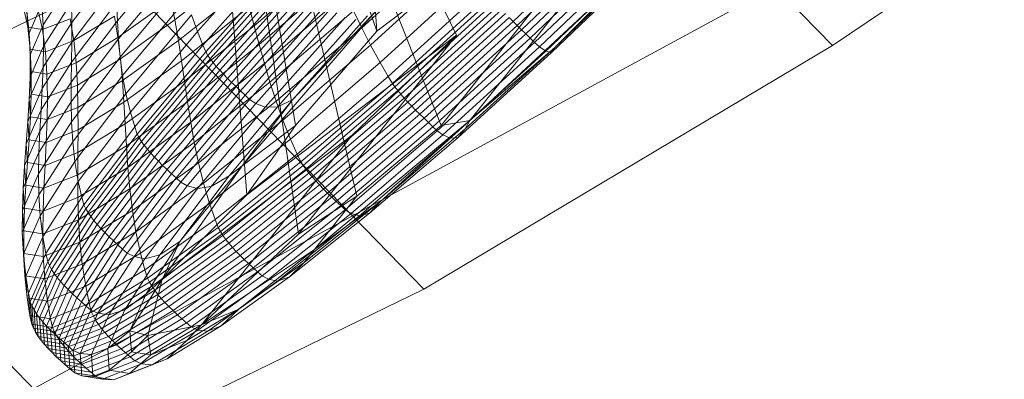
# Model space of a CAD drawing. Units: millimetres. Extents: x -239839 to -231652, y -31622 to -24602.
# Drawn here: x -237601 to -237598, y -26791 to -26790 of the extents above; entities that cross this region are included whole.
import ezdxf

# ---------------------------------------------------------------- set-up
doc = ezdxf.new("R2010")
doc.units = ezdxf.units.MM
for name, pattern in [('K5LT32824', [0]), ('K5LT32825', [0]), ('K5LT32826', [0])]:
    doc.linetypes.add(name, pattern=pattern)
doc.layers.get('0').update_dxf_attribs({"true_color": 0x5890e1})

# ---------------------------------------------------------------- blocks, each defined once
blk = doc.blocks.new('U2')
at = {"color": 61, "linetype": 'K5LT32824', "lineweight": 18, "true_color": 0xd6e499}
blk.add_line((-237624.2969, -26804.2969), (-237589.2812, -26785.3184), dxfattribs=at)
blk = doc.blocks.new('U9')
at = {"color": 231, "linetype": 'K5LT32825', "lineweight": 18, "true_color": 0xe499b8}
for p, q in [((-237596.9408, -26789.5473), (-237598.3401, -26790.4904)), ((-237599.2269, -26789.5782), (-237598.3401, -26790.4904)), ((-237600.417, -26790.2886), (-237601.3811, -26790.7563)), ((-237600.417, -26790.2886), (-237599.5302, -26791.2008)), ((-237598.3401, -26790.4904), (-237599.5302, -26791.2008)), ((-237601.3811, -26790.7563), (-237600.4944, -26791.6685)), ((-237599.5302, -26791.2008), (-237600.4944, -26791.6685))]:
    blk.add_line(p, q, dxfattribs=at)
blk = doc.blocks.new('U8')
blk.add_blockref('U9', (0, 0))
blk = doc.blocks.new('U15')
at = {"color": 153, "linetype": 'K5LT32826', "lineweight": 18, "true_color": 0x5890e1}
for p, q in [((-237599.6673, -26790.4488), (-237599.8385, -26789.9492)), ((-237599.4349, -26790.4604), (-237599.6797, -26789.957)), ((-237599.0557, -26789.9838), (-237599.6673, -26790.4488)), ((-237599.9044, -26790.7232), (-237600.0004, -26790.1365)), ((-237599.4803, -26790.7238), (-237599.7108, -26790.1369)), ((-237599.4803, -26790.7238), (-237599.0194, -26790.1444)), ((-237598.9812, -26790.1441), (-237599.2701, -26790.4203)), ((-237599.3962, -26790.7092), (-237598.9569, -26790.1571)), ((-237599.2581, -26790.4323), (-237598.9693, -26790.1562)), ((-237598.9572, -26790.1686), (-237599.2459, -26790.4446)), ((-237600.1901, -26790.45), (-237599.9596, -26790.1918)), ((-237599.4469, -26790.1986), (-237599.7113, -26790.4388)), ((-237599.2334, -26790.4569), (-237598.9449, -26790.1811)), ((-237598.9324, -26790.1938), (-237599.2207, -26790.4694)), ((-237600.4234, -26790.4184), (-237600.2504, -26790.2106)), ((-237599.9408, -26790.2272), (-237600.1748, -26790.4893)), ((-237599.2079, -26790.482), (-237598.9198, -26790.2066)), ((-237598.9063, -26790.2203), (-237599.1931, -26790.4945)), ((-237600.5557, -26790.4231), (-237600.4326, -26790.2596)), ((-237600.2421, -26790.2577), (-237600.4199, -26790.4714)), ((-237600.166, -26790.509), (-237599.9304, -26790.2452)), ((-237599.9238, -26790.2546), (-237600.1599, -26790.5191)), ((-237600.0245, -26790.433), (-237599.8001, -26790.2408)), ((-237599.6857, -26790.489), (-237599.4154, -26790.2434)), ((-237599.3962, -26790.7092), (-237598.8886, -26790.2359)), ((-237599.1747, -26790.507), (-237598.8909, -26790.2357)), ((-237598.8808, -26790.2455), (-237599.158, -26790.5105)), ((-237598.8886, -26790.2359), (-237599.1484, -26790.496)), ((-237599.1484, -26790.496), (-237598.883, -26790.2423)), ((-237600.2558, -26790.416), (-237600.0703, -26790.2682)), ((-237600.1527, -26790.5295), (-237599.9161, -26790.2645)), ((-237599.9074, -26790.2749), (-237600.1443, -26790.5403)), ((-237600.1351, -26790.5514), (-237599.8979, -26790.2857)), ((-237600.0465, -26790.9254), (-237600.0974, -26790.2746)), ((-237599.7258, -26790.9292), (-237599.8784, -26790.2772)), ((-237600.5603, -26790.3073), (-237600.6392, -26790.4306)), ((-237600.4291, -26790.3126), (-237600.5559, -26790.481)), ((-237600.415, -26790.5245), (-237600.2325, -26790.3051)), ((-237599.8876, -26790.2969), (-237600.1249, -26790.5627)), ((-237600.1141, -26790.5743), (-237599.8766, -26790.3084)), ((-237599.779, -26790.29), (-237600.01, -26790.4878)), ((-237599.382, -26790.289), (-237599.658, -26790.5397)), ((-237600.0542, -26790.3232), (-237600.2454, -26790.4755)), ((-237599.8651, -26790.3202), (-237600.1025, -26790.5861)), ((-237600.0904, -26790.5981), (-237599.853, -26790.3323)), ((-237599.8405, -26790.3446), (-237600.0777, -26790.6103)), ((-237599.9949, -26790.5428), (-237599.7575, -26790.3394)), ((-237599.6346, -26790.5804), (-237599.3544, -26790.3258)), ((-237599.3401, -26790.3444), (-237599.6221, -26790.6007)), ((-237600.7028, -26790.3513), (-237600.6842, -26790.4369)), ((-237600.6433, -26790.3693), (-237600.6804, -26790.4541)), ((-237600.6413, -26790.4439), (-237600.6613, -26790.358)), ((-237600.6433, -26790.3693), (-237600.6392, -26790.4306)), ((-237600.6382, -26790.4922), (-237600.5569, -26790.3652)), ((-237600.5557, -26790.4231), (-237600.5569, -26790.3652)), ((-237600.5569, -26790.539), (-237600.4262, -26790.3655)), ((-237600.4234, -26790.4184), (-237600.4262, -26790.3655)), ((-237600.4218, -26790.467), (-237600.2681, -26790.3567)), ((-237600.221, -26790.3529), (-237600.4081, -26790.5777)), ((-237600.2558, -26790.416), (-237600.2681, -26790.3567)), ((-237600.0647, -26790.6226), (-237599.8276, -26790.357)), ((-237599.8145, -26790.3696), (-237600.0515, -26790.635)), ((-237599.8958, -26791.0398), (-237599.9945, -26790.3527)), ((-237599.6147, -26790.611), (-237599.332, -26790.3541)), ((-237599.3231, -26790.3642), (-237599.6064, -26790.6216)), ((-237599.5973, -26790.6325), (-237599.3136, -26790.3748)), ((-237600.6873, -26790.3909), (-237600.6842, -26790.4369)), ((-237600.6873, -26790.3909), (-237600.6804, -26790.4541)), ((-237600.3984, -26790.631), (-237600.2071, -26790.4011)), ((-237600.2361, -26790.5351), (-237600.0391, -26790.3781)), ((-237600.1901, -26790.45), (-237600.2071, -26790.4011)), ((-237599.6714, -26790.3918), (-237600.0598, -26790.8414)), ((-237600.0245, -26790.433), (-237600.0391, -26790.3781)), ((-237600.038, -26790.6474), (-237599.8012, -26790.3822)), ((-237599.7841, -26790.3952), (-237600.0198, -26790.6593)), ((-237599.735, -26790.389), (-237599.9787, -26790.5977)), ((-237599.6714, -26790.3918), (-237599.9131, -26790.6483)), ((-237599.735, -26790.389), (-237599.7113, -26790.4388)), ((-237599.6714, -26790.3918), (-237599.6673, -26790.4488)), ((-237599.3035, -26790.3857), (-237599.5875, -26790.6437)), ((-237599.577, -26790.6551), (-237599.2928, -26790.3969)), ((-237600.6774, -26790.5179), (-237600.6392, -26790.4306)), ((-237600.6413, -26790.4439), (-237600.5611, -26790.4123)), ((-237600.5557, -26790.4231), (-237600.6395, -26790.554)), ((-237600.6382, -26790.4922), (-237600.6392, -26790.4306)), ((-237600.5506, -26790.4762), (-237600.5611, -26790.4123)), ((-237600.4234, -26790.4184), (-237600.5579, -26790.597)), ((-237600.5557, -26790.4231), (-237600.5559, -26790.481)), ((-237600.5506, -26790.4762), (-237600.4321, -26790.4047)), ((-237600.4218, -26790.467), (-237600.4321, -26790.4047)), ((-237600.4234, -26790.4184), (-237600.4199, -26790.4714)), ((-237600.2558, -26790.416), (-237600.4142, -26790.5297)), ((-237600.2558, -26790.416), (-237600.2454, -26790.4755)), ((-237599.9926, -26790.67), (-237599.7593, -26790.4087)), ((-237599.7289, -26790.4145), (-237599.9568, -26790.6696)), ((-237599.9131, -26790.6483), (-237599.695, -26790.4041)), ((-237599.2817, -26790.4085), (-237599.5659, -26790.6667)), ((-237599.5543, -26790.6785), (-237599.2701, -26790.4203)), ((-237599.2817, -26790.4085), (-237599.2701, -26790.4203)), ((-237599.2581, -26790.4323), (-237599.2701, -26790.4203)), ((-237600.6772, -26790.5014), (-237600.6842, -26790.4369)), ((-237600.6413, -26790.4439), (-237600.6842, -26790.4369)), ((-237600.6772, -26790.5014), (-237600.6804, -26790.4541)), ((-237600.6774, -26790.5179), (-237600.6804, -26790.4541)), ((-237600.6413, -26790.4439), (-237600.6332, -26790.5086)), ((-237600.1901, -26790.45), (-237600.3854, -26790.6846)), ((-237600.0245, -26790.433), (-237600.2275, -26790.5947)), ((-237600.1901, -26790.45), (-237600.1748, -26790.4893)), ((-237600.0465, -26790.9254), (-237599.4349, -26790.4604)), ((-237600.0245, -26790.433), (-237600.01, -26790.4878)), ((-237599.961, -26790.6527), (-237599.7113, -26790.4388)), ((-237599.6673, -26790.4488), (-237599.9044, -26790.7232)), ((-237599.4349, -26790.4604), (-237599.8958, -26791.0398)), ((-237599.7393, -26790.752), (-237599.4349, -26790.4604)), ((-237599.6857, -26790.489), (-237599.7113, -26790.4388)), ((-237599.2581, -26790.4323), (-237599.5423, -26790.6905)), ((-237599.5299, -26790.7026), (-237599.2459, -26790.4446)), ((-237599.2334, -26790.4569), (-237599.5173, -26790.7149)), ((-237599.2581, -26790.4323), (-237599.2459, -26790.4446)), ((-237599.2334, -26790.4569), (-237599.2459, -26790.4446)), ((-237599.2334, -26790.4569), (-237599.2207, -26790.4694)), ((-237600.6423, -26790.616), (-237600.5559, -26790.481)), ((-237600.5506, -26790.4762), (-237600.6332, -26790.5086)), ((-237600.5581, -26790.655), (-237600.4199, -26790.4714)), ((-237600.5569, -26790.539), (-237600.5559, -26790.481)), ((-237600.5506, -26790.4762), (-237600.5438, -26790.5406)), ((-237600.4218, -26790.467), (-237600.5438, -26790.5406)), ((-237600.4218, -26790.467), (-237600.4142, -26790.5297)), ((-237600.415, -26790.5245), (-237600.4199, -26790.4714)), ((-237600.4086, -26790.5927), (-237600.2454, -26790.4755)), ((-237600.373, -26790.7275), (-237600.1748, -26790.4893)), ((-237600.2361, -26790.5351), (-237600.2454, -26790.4755)), ((-237600.2189, -26790.6543), (-237600.01, -26790.4878)), ((-237600.166, -26790.509), (-237600.1748, -26790.4893)), ((-237599.9949, -26790.5428), (-237600.01, -26790.4878)), ((-237599.6857, -26790.489), (-237599.9412, -26790.7078)), ((-237599.6857, -26790.489), (-237599.658, -26790.5397)), ((-237599.5044, -26790.7272), (-237599.2207, -26790.4694)), ((-237599.2079, -26790.482), (-237599.4913, -26790.7395)), ((-237599.2079, -26790.482), (-237599.2207, -26790.4694)), ((-237599.2079, -26790.482), (-237599.1931, -26790.4945)), ((-237600.6382, -26790.4922), (-237600.6776, -26790.5822)), ((-237600.6774, -26790.5179), (-237600.6776, -26790.5822)), ((-237600.6774, -26790.5179), (-237600.6742, -26790.5666)), ((-237600.6772, -26790.5014), (-237600.6742, -26790.5666)), ((-237600.6772, -26790.5014), (-237600.6332, -26790.5086)), ((-237600.6382, -26790.4922), (-237600.6395, -26790.554)), ((-237600.6288, -26790.574), (-237600.6332, -26790.5086)), ((-237600.166, -26790.509), (-237600.3656, -26790.7488)), ((-237600.166, -26790.509), (-237600.1599, -26790.5191)), ((-237599.4755, -26790.751), (-237599.1931, -26790.4945)), ((-237599.1747, -26790.507), (-237599.454, -26790.7608)), ((-237599.4308, -26790.7583), (-237599.158, -26790.5105)), ((-237599.1484, -26790.496), (-237599.4096, -26790.7332)), ((-237599.3962, -26790.7092), (-237599.1484, -26790.496)), ((-237599.1747, -26790.507), (-237599.1931, -26790.4945)), ((-237599.1747, -26790.507), (-237599.158, -26790.5105)), ((-237599.1484, -26790.496), (-237599.158, -26790.5105)), ((-237600.5569, -26790.539), (-237600.6459, -26790.678)), ((-237600.6288, -26790.574), (-237600.5438, -26790.5406)), ((-237600.5569, -26790.539), (-237600.5579, -26790.597)), ((-237600.415, -26790.5245), (-237600.5569, -26790.7129)), ((-237600.5399, -26790.6056), (-237600.5438, -26790.5406)), ((-237600.5399, -26790.6056), (-237600.4142, -26790.5297)), ((-237600.415, -26790.5245), (-237600.4081, -26790.5777)), ((-237600.4086, -26790.5927), (-237600.4142, -26790.5297)), ((-237600.2361, -26790.5351), (-237600.4044, -26790.6558)), ((-237600.36, -26790.7595), (-237600.1599, -26790.5191)), ((-237600.1527, -26790.5295), (-237600.3531, -26790.7704)), ((-237600.3451, -26790.7815), (-237600.1443, -26790.5403)), ((-237600.2361, -26790.5351), (-237600.2275, -26790.5947)), ((-237599.9949, -26790.5428), (-237600.2096, -26790.7138)), ((-237600.1527, -26790.5295), (-237600.1599, -26790.5191)), ((-237600.1527, -26790.5295), (-237600.1443, -26790.5403)), ((-237600.1351, -26790.5514), (-237600.1443, -26790.5403)), ((-237599.9949, -26790.5428), (-237599.9787, -26790.5977)), ((-237599.9187, -26790.763), (-237599.658, -26790.5397)), ((-237599.6346, -26790.5804), (-237599.658, -26790.5397)), ((-237600.68, -26790.6467), (-237600.6395, -26790.554)), ((-237600.6742, -26790.6323), (-237600.6742, -26790.5666)), ((-237600.6288, -26790.574), (-237600.6742, -26790.5666)), ((-237600.6423, -26790.616), (-237600.6395, -26790.554)), ((-237600.6288, -26790.574), (-237600.6274, -26790.6399)), ((-237600.1351, -26790.5514), (-237600.336, -26790.7928)), ((-237600.326, -26790.8043), (-237600.1249, -26790.5627)), ((-237600.1141, -26790.5743), (-237600.3152, -26790.816)), ((-237600.1351, -26790.5514), (-237600.1249, -26790.5627)), ((-237600.1141, -26790.5743), (-237600.1249, -26790.5627)), ((-237600.1141, -26790.5743), (-237600.1025, -26790.5861)), ((-237600.68, -26790.6467), (-237600.6776, -26790.5822)), ((-237600.6742, -26790.6323), (-237600.6776, -26790.5822)), ((-237600.6494, -26790.7401), (-237600.5579, -26790.597)), ((-237600.5581, -26790.655), (-237600.5579, -26790.597)), ((-237600.5535, -26790.7708), (-237600.4081, -26790.5777)), ((-237600.4086, -26790.5927), (-237600.5382, -26790.6709)), ((-237600.4086, -26790.5927), (-237600.4044, -26790.6558)), ((-237600.3984, -26790.631), (-237600.4081, -26790.5777)), ((-237600.4008, -26790.719), (-237600.2275, -26790.5947)), ((-237600.3036, -26790.8278), (-237600.1025, -26790.5861)), ((-237600.0904, -26790.5981), (-237600.2915, -26790.8398)), ((-237600.2189, -26790.6543), (-237600.2275, -26790.5947)), ((-237600.1992, -26790.7733), (-237599.9787, -26790.5977)), ((-237600.0904, -26790.5981), (-237600.1025, -26790.5861)), ((-237600.0904, -26790.5981), (-237600.0777, -26790.6103)), ((-237599.961, -26790.6527), (-237599.9787, -26790.5977)), ((-237599.6346, -26790.5804), (-237599.8992, -26790.8071)), ((-237599.8886, -26790.8289), (-237599.6221, -26790.6007)), ((-237599.6346, -26790.5804), (-237599.6221, -26790.6007)), ((-237599.6147, -26790.611), (-237599.6221, -26790.6007)), ((-237600.6423, -26790.616), (-237600.6841, -26790.7115)), ((-237600.6742, -26790.6323), (-237600.6766, -26790.6984)), ((-237600.6742, -26790.6323), (-237600.6274, -26790.6399)), ((-237600.6423, -26790.616), (-237600.6459, -26790.678)), ((-237600.5399, -26790.6056), (-237600.6274, -26790.6399)), ((-237600.3984, -26790.631), (-237600.5471, -26790.8285)), ((-237600.5399, -26790.6056), (-237600.5382, -26790.6709)), ((-237600.3984, -26790.631), (-237600.3854, -26790.6846)), ((-237600.2788, -26790.8518), (-237600.0777, -26790.6103)), ((-237600.0647, -26790.6226), (-237600.2656, -26790.864)), ((-237600.0647, -26790.6226), (-237600.0777, -26790.6103)), ((-237600.0647, -26790.6226), (-237600.0515, -26790.635)), ((-237599.6147, -26790.611), (-237599.8818, -26790.8398)), ((-237599.874, -26790.8508), (-237599.6064, -26790.6216)), ((-237599.5973, -26790.6325), (-237599.8653, -26790.862)), ((-237599.6147, -26790.611), (-237599.6064, -26790.6216)), ((-237599.5973, -26790.6325), (-237599.6064, -26790.6216)), ((-237599.5973, -26790.6325), (-237599.5875, -26790.6437)), ((-237600.68, -26790.6467), (-237600.6841, -26790.7115)), ((-237600.68, -26790.6467), (-237600.6766, -26790.6984)), ((-237600.5581, -26790.655), (-237600.6522, -26790.802)), ((-237600.6284, -26790.7063), (-237600.6274, -26790.6399)), ((-237600.5581, -26790.655), (-237600.5569, -26790.7129)), ((-237600.5379, -26790.7364), (-237600.4044, -26790.6558)), ((-237600.4008, -26790.719), (-237600.4044, -26790.6558)), ((-237600.2189, -26790.6543), (-237600.3972, -26790.7823)), ((-237600.2522, -26790.8762), (-237600.0515, -26790.635)), ((-237600.038, -26790.6474), (-237600.2386, -26790.8884)), ((-237600.2196, -26790.8993), (-237600.0198, -26790.6593)), ((-237600.2189, -26790.6543), (-237600.2096, -26790.7138)), ((-237599.961, -26790.6527), (-237600.1869, -26790.8327)), ((-237599.9131, -26790.6483), (-237600.0979, -26790.8704)), ((-237600.0598, -26790.8414), (-237599.9131, -26790.6483)), ((-237600.038, -26790.6474), (-237600.0515, -26790.635)), ((-237600.038, -26790.6474), (-237600.0198, -26790.6593)), ((-237599.9926, -26790.67), (-237600.0198, -26790.6593)), ((-237599.961, -26790.6527), (-237599.9412, -26790.7078)), ((-237599.9131, -26790.6483), (-237599.9568, -26790.6696)), ((-237599.8558, -26790.8735), (-237599.5875, -26790.6437)), ((-237599.577, -26790.6551), (-237599.8454, -26790.885)), ((-237599.577, -26790.6551), (-237599.5875, -26790.6437)), ((-237599.577, -26790.6551), (-237599.5659, -26790.6667)), ((-237600.6889, -26790.7765), (-237600.6459, -26790.678)), ((-237600.6494, -26790.7401), (-237600.6459, -26790.678)), ((-237600.6284, -26790.7063), (-237600.5382, -26790.6709)), ((-237600.5379, -26790.7364), (-237600.5382, -26790.6709)), ((-237600.5372, -26790.8862), (-237600.3854, -26790.6846)), ((-237600.373, -26790.7275), (-237600.3854, -26790.6846)), ((-237599.9926, -26790.67), (-237600.1902, -26790.9074)), ((-237600.1498, -26790.9016), (-237599.9568, -26790.6696)), ((-237599.9926, -26790.67), (-237599.9568, -26790.6696)), ((-237599.8345, -26790.8967), (-237599.5659, -26790.6667)), ((-237599.5543, -26790.6785), (-237599.8229, -26790.9086)), ((-237599.5543, -26790.6785), (-237599.5659, -26790.6667)), ((-237599.5543, -26790.6785), (-237599.5423, -26790.6905)), ((-237600.6889, -26790.7765), (-237600.6841, -26790.7115)), ((-237600.6805, -26790.7648), (-237600.6841, -26790.7115)), ((-237600.6805, -26790.7648), (-237600.6766, -26790.6984)), ((-237600.6284, -26790.7063), (-237600.6766, -26790.6984)), ((-237600.6535, -26790.8639), (-237600.5569, -26790.7129)), ((-237600.6284, -26790.7063), (-237600.6309, -26790.7729)), ((-237600.5535, -26790.7708), (-237600.5569, -26790.7129)), ((-237600.4008, -26790.719), (-237600.5383, -26790.8021)), ((-237600.4008, -26790.719), (-237600.3972, -26790.7823)), ((-237600.3929, -26790.8454), (-237600.2096, -26790.7138)), ((-237600.1992, -26790.7733), (-237600.2096, -26790.7138)), ((-237600.1722, -26790.8919), (-237599.9412, -26790.7078)), ((-237599.9187, -26790.763), (-237599.9412, -26790.7078)), ((-237599.8492, -26791.0843), (-237599.3962, -26790.7092)), ((-237599.8108, -26790.9205), (-237599.5423, -26790.6905)), ((-237599.5299, -26790.7026), (-237599.7983, -26790.9325)), ((-237599.7855, -26790.9446), (-237599.5173, -26790.7149)), ((-237599.3962, -26790.7092), (-237599.6563, -26790.9445)), ((-237599.5299, -26790.7026), (-237599.5423, -26790.6905)), ((-237599.5299, -26790.7026), (-237599.5173, -26790.7149)), ((-237599.5044, -26790.7272), (-237599.5173, -26790.7149)), ((-237599.3962, -26790.7092), (-237599.4803, -26790.7238)), ((-237599.3962, -26790.7092), (-237599.4096, -26790.7332)), ((-237600.6494, -26790.7401), (-237600.6937, -26790.8414)), ((-237600.6494, -26790.7401), (-237600.6522, -26790.802)), ((-237600.5379, -26790.7364), (-237600.6309, -26790.7729)), ((-237600.5379, -26790.7364), (-237600.5383, -26790.8021)), ((-237600.373, -26790.7275), (-237600.5271, -26790.9322)), ((-237600.373, -26790.7275), (-237600.3656, -26790.7488)), ((-237600.0598, -26790.8414), (-237599.9044, -26790.7232)), ((-237599.9044, -26790.7232), (-237600.0465, -26790.9254)), ((-237599.5044, -26790.7272), (-237599.7724, -26790.9567)), ((-237599.7592, -26790.9689), (-237599.4913, -26790.7395)), ((-237599.7258, -26790.9292), (-237599.4803, -26790.7238)), ((-237599.6563, -26790.9445), (-237599.4096, -26790.7332)), ((-237599.5044, -26790.7272), (-237599.4913, -26790.7395)), ((-237599.4755, -26790.751), (-237599.4913, -26790.7395)), ((-237599.4308, -26790.7583), (-237599.4096, -26790.7332)), ((-237600.6889, -26790.7765), (-237600.6937, -26790.8414)), ((-237600.6889, -26790.7765), (-237600.6852, -26790.8313)), ((-237600.6805, -26790.7648), (-237600.6852, -26790.8313)), ((-237600.6805, -26790.7648), (-237600.6309, -26790.7729)), ((-237600.5535, -26790.7708), (-237600.6525, -26790.9254)), ((-237600.6341, -26790.8397), (-237600.6309, -26790.7729)), ((-237600.5535, -26790.7708), (-237600.5471, -26790.8285)), ((-237600.5208, -26790.9549), (-237600.3656, -26790.7488)), ((-237600.36, -26790.7595), (-237600.5155, -26790.966)), ((-237600.5089, -26790.9773), (-237600.3531, -26790.7704)), ((-237600.1992, -26790.7733), (-237600.3873, -26790.9084)), ((-237600.36, -26790.7595), (-237600.3656, -26790.7488)), ((-237600.36, -26790.7595), (-237600.3531, -26790.7704)), ((-237600.3451, -26790.7815), (-237600.3531, -26790.7704)), ((-237600.2926, -26791.1726), (-237599.7393, -26790.752)), ((-237600.1992, -26790.7733), (-237600.1869, -26790.8327)), ((-237600.1786, -26791.3041), (-237599.7393, -26790.752)), ((-237599.9187, -26790.763), (-237600.1545, -26790.9508)), ((-237599.9187, -26790.763), (-237599.8992, -26790.8071)), ((-237599.4755, -26790.751), (-237599.7422, -26790.9795)), ((-237599.7178, -26790.9867), (-237599.454, -26790.7608)), ((-237599.4308, -26790.7583), (-237599.6885, -26790.979)), ((-237599.4755, -26790.751), (-237599.454, -26790.7608)), ((-237599.4308, -26790.7583), (-237599.454, -26790.7608)), ((-237600.6978, -26790.9062), (-237600.6522, -26790.802)), ((-237600.6535, -26790.8639), (-237600.6522, -26790.802)), ((-237600.6341, -26790.8397), (-237600.5383, -26790.8021)), ((-237600.5387, -26790.8677), (-237600.3972, -26790.7823)), ((-237600.5387, -26790.8677), (-237600.5383, -26790.8021)), ((-237600.3451, -26790.7815), (-237600.5011, -26790.9887)), ((-237600.4922, -26791.0003), (-237600.336, -26790.7928)), ((-237600.326, -26790.8043), (-237600.4823, -26791.0119)), ((-237600.3929, -26790.8454), (-237600.3972, -26790.7823)), ((-237600.3451, -26790.7815), (-237600.336, -26790.7928)), ((-237600.326, -26790.8043), (-237600.336, -26790.7928)), ((-237600.326, -26790.8043), (-237600.3152, -26790.816)), ((-237600.6899, -26790.8978), (-237600.6852, -26790.8313)), ((-237600.6341, -26790.8397), (-237600.6852, -26790.8313)), ((-237600.6484, -26790.9868), (-237600.5471, -26790.8285)), ((-237600.5372, -26790.8862), (-237600.5471, -26790.8285)), ((-237600.4715, -26791.0237), (-237600.3152, -26790.816)), ((-237600.3036, -26790.8278), (-237600.46, -26791.0355)), ((-237600.3797, -26790.9711), (-237600.1869, -26790.8327)), ((-237600.3036, -26790.8278), (-237600.3152, -26790.816)), ((-237600.3036, -26790.8278), (-237600.2915, -26790.8398)), ((-237600.1722, -26790.8919), (-237600.1869, -26790.8327)), ((-237600.1387, -26790.9978), (-237599.8992, -26790.8071)), ((-237599.8886, -26790.8289), (-237600.1296, -26791.021)), ((-237599.8886, -26790.8289), (-237599.8992, -26790.8071)), ((-237599.8886, -26790.8289), (-237599.8818, -26790.8398)), ((-237600.6978, -26790.9062), (-237600.6937, -26790.8414)), ((-237600.6899, -26790.8978), (-237600.6937, -26790.8414)), ((-237600.6341, -26790.8397), (-237600.6373, -26790.9064)), ((-237600.3929, -26790.8454), (-237600.5384, -26790.9332)), ((-237600.4478, -26791.0474), (-237600.2915, -26790.8398)), ((-237600.2788, -26790.8518), (-237600.435, -26791.0594)), ((-237600.3929, -26790.8454), (-237600.3873, -26790.9084)), ((-237600.0598, -26790.8414), (-237600.2926, -26791.1726)), ((-237600.2788, -26790.8518), (-237600.2915, -26790.8398)), ((-237600.2788, -26790.8518), (-237600.2656, -26790.864)), ((-237600.0598, -26790.8414), (-237600.2416, -26791.0612)), ((-237600.1234, -26791.0323), (-237599.8818, -26790.8398)), ((-237599.874, -26790.8508), (-237600.1161, -26791.0437)), ((-237600.1077, -26791.0552), (-237599.8653, -26790.862)), ((-237600.0598, -26790.8414), (-237600.0979, -26790.8704)), ((-237599.874, -26790.8508), (-237599.8818, -26790.8398)), ((-237599.874, -26790.8508), (-237599.8653, -26790.862)), ((-237599.8558, -26790.8735), (-237599.8653, -26790.862)), ((-237600.6535, -26790.8639), (-237600.7002, -26790.9707)), ((-237600.6535, -26790.8639), (-237600.6525, -26790.9254)), ((-237600.5372, -26790.8862), (-237600.6405, -26791.0477)), ((-237600.5387, -26790.8677), (-237600.6373, -26790.9064)), ((-237600.5387, -26790.8677), (-237600.5384, -26790.9332)), ((-237600.5372, -26790.8862), (-237600.5271, -26790.9322)), ((-237600.4218, -26791.0714), (-237600.2656, -26790.864)), ((-237600.2522, -26790.8762), (-237600.4083, -26791.0834)), ((-237600.3945, -26791.0955), (-237600.2386, -26790.8884)), ((-237600.2522, -26790.8762), (-237600.2656, -26790.864)), ((-237600.2522, -26790.8762), (-237600.2386, -26790.8884)), ((-237600.2416, -26791.0612), (-237600.0979, -26790.8704)), ((-237600.2196, -26790.8993), (-237600.2386, -26790.8884)), ((-237600.1498, -26790.9016), (-237600.0979, -26790.8704)), ((-237599.8558, -26790.8735), (-237600.0984, -26791.0668)), ((-237600.0883, -26791.0785), (-237599.8454, -26790.885)), ((-237599.8558, -26790.8735), (-237599.8454, -26790.885)), ((-237599.8345, -26790.8967), (-237599.8454, -26790.885)), ((-237600.6978, -26790.9062), (-237600.7002, -26790.9707)), ((-237600.6978, -26790.9062), (-237600.6939, -26790.9642)), ((-237600.6899, -26790.8978), (-237600.6939, -26790.9642)), ((-237600.6899, -26790.8978), (-237600.6373, -26790.9064)), ((-237600.6398, -26790.973), (-237600.6373, -26790.9064)), ((-237600.5367, -26790.9985), (-237600.3873, -26790.9084)), ((-237600.3797, -26790.9711), (-237600.3873, -26790.9084)), ((-237600.2196, -26790.8993), (-237600.3749, -26791.1055)), ((-237600.1722, -26790.8919), (-237600.3694, -26791.0334)), ((-237600.3438, -26791.1115), (-237600.1902, -26790.9074)), ((-237600.1498, -26790.9016), (-237600.2998, -26791.1008)), ((-237600.2196, -26790.8993), (-237600.1902, -26790.9074)), ((-237600.1498, -26790.9016), (-237600.1902, -26790.9074)), ((-237600.1722, -26790.8919), (-237600.1545, -26790.9508)), ((-237599.8345, -26790.8967), (-237600.0774, -26791.0903)), ((-237600.0658, -26791.1021), (-237599.8229, -26790.9086)), ((-237599.8345, -26790.8967), (-237599.8229, -26790.9086)), ((-237599.8108, -26790.9205), (-237599.8229, -26790.9086)), ((-237600.7004, -26791.035), (-237600.6525, -26790.9254)), ((-237600.6484, -26790.9868), (-237600.6525, -26790.9254)), ((-237600.6398, -26790.973), (-237600.5384, -26790.9332)), ((-237600.6321, -26791.0961), (-237600.5271, -26790.9322)), ((-237600.5367, -26790.9985), (-237600.5384, -26790.9332)), ((-237600.5208, -26790.9549), (-237600.5271, -26790.9322)), ((-237600.2926, -26791.1726), (-237600.0465, -26790.9254)), ((-237599.8108, -26790.9205), (-237600.0537, -26791.114)), ((-237600.0411, -26791.1259), (-237599.7983, -26790.9325)), ((-237599.7855, -26790.9446), (-237600.0281, -26791.1379)), ((-237599.8958, -26791.0398), (-237599.7258, -26790.9292)), ((-237599.6563, -26790.9445), (-237599.8794, -26791.1223)), ((-237599.8492, -26791.0843), (-237599.7258, -26790.9292)), ((-237599.8492, -26791.0843), (-237599.6563, -26790.9445)), ((-237599.8108, -26790.9205), (-237599.7983, -26790.9325)), ((-237599.7855, -26790.9446), (-237599.7983, -26790.9325)), ((-237599.7855, -26790.9446), (-237599.7724, -26790.9567)), ((-237599.6563, -26790.9445), (-237599.6885, -26790.979)), ((-237600.7004, -26791.035), (-237600.7002, -26790.9707)), ((-237600.6962, -26791.0303), (-237600.7002, -26790.9707)), ((-237600.6962, -26791.0303), (-237600.6939, -26790.9642)), ((-237600.6398, -26790.973), (-237600.6939, -26790.9642)), ((-237600.6398, -26790.973), (-237600.6407, -26791.0394)), ((-237600.5208, -26790.9549), (-237600.6264, -26791.1199)), ((-237600.6214, -26791.1315), (-237600.5155, -26790.966)), ((-237600.5089, -26790.9773), (-237600.615, -26791.1431)), ((-237600.3797, -26790.9711), (-237600.5328, -26791.0635)), ((-237600.5208, -26790.9549), (-237600.5155, -26790.966)), ((-237600.5089, -26790.9773), (-237600.5155, -26790.966)), ((-237600.5089, -26790.9773), (-237600.5011, -26790.9887)), ((-237600.3797, -26790.9711), (-237600.3694, -26791.0334)), ((-237600.3558, -26791.0953), (-237600.1545, -26790.9508)), ((-237600.1387, -26790.9978), (-237600.1545, -26790.9508)), ((-237600.0148, -26791.1499), (-237599.7724, -26790.9567)), ((-237599.7592, -26790.9689), (-237600.0014, -26791.1619)), ((-237599.7592, -26790.9689), (-237599.7724, -26790.9567)), ((-237599.7592, -26790.9689), (-237599.7422, -26790.9795)), ((-237600.6484, -26790.9868), (-237600.6974, -26791.0988)), ((-237600.6484, -26790.9868), (-237600.6405, -26791.0477)), ((-237600.5367, -26790.9985), (-237600.6407, -26791.0394)), ((-237600.6074, -26791.1547), (-237600.5011, -26790.9887)), ((-237600.4922, -26791.0003), (-237600.5986, -26791.1665)), ((-237600.5367, -26790.9985), (-237600.5328, -26791.0635)), ((-237600.4922, -26791.0003), (-237600.5011, -26790.9887)), ((-237600.4922, -26791.0003), (-237600.4823, -26791.0119)), ((-237600.1387, -26790.9978), (-237600.343, -26791.1445)), ((-237600.1387, -26790.9978), (-237600.1296, -26791.021)), ((-237599.9834, -26791.1717), (-237599.7422, -26790.9795)), ((-237599.7178, -26790.9867), (-237599.9565, -26791.1769)), ((-237599.9216, -26791.1647), (-237599.6885, -26790.979)), ((-237599.7178, -26790.9867), (-237599.7422, -26790.9795)), ((-237599.7178, -26790.9867), (-237599.6885, -26790.979)), ((-237600.6962, -26791.0303), (-237600.6963, -26791.096)), ((-237600.6962, -26791.0303), (-237600.6407, -26791.0394)), ((-237600.5888, -26791.1782), (-237600.4823, -26791.0119)), ((-237600.4715, -26791.0237), (-237600.578, -26791.19)), ((-237600.526, -26791.1279), (-237600.3694, -26791.0334)), ((-237600.4715, -26791.0237), (-237600.4823, -26791.0119)), ((-237600.4715, -26791.0237), (-237600.46, -26791.0355)), ((-237600.3558, -26791.0953), (-237600.3694, -26791.0334)), ((-237600.3354, -26791.1686), (-237600.1296, -26791.021)), ((-237600.1234, -26791.0323), (-237600.3297, -26791.1803)), ((-237600.1234, -26791.0323), (-237600.1296, -26791.021)), ((-237600.1234, -26791.0323), (-237600.1161, -26791.0437)), ((-237600.7004, -26791.035), (-237600.6963, -26791.096)), ((-237600.7004, -26791.035), (-237600.6974, -26791.0988)), ((-237600.6905, -26791.162), (-237600.6405, -26791.0477)), ((-237600.6394, -26791.1053), (-237600.6407, -26791.0394)), ((-237600.6321, -26791.0961), (-237600.6405, -26791.0477)), ((-237600.5665, -26791.2018), (-237600.46, -26791.0355)), ((-237600.4478, -26791.0474), (-237600.5542, -26791.2137)), ((-237600.5414, -26791.2256), (-237600.435, -26791.0594)), ((-237600.4478, -26791.0474), (-237600.46, -26791.0355)), ((-237600.4478, -26791.0474), (-237600.435, -26791.0594)), ((-237600.4218, -26791.0714), (-237600.435, -26791.0594)), ((-237600.2416, -26791.0612), (-237600.3394, -26791.214)), ((-237600.3227, -26791.192), (-237600.1161, -26791.0437)), ((-237600.1077, -26791.0552), (-237600.3147, -26791.2037)), ((-237600.2416, -26791.0612), (-237600.2998, -26791.1008)), ((-237600.2926, -26791.1726), (-237600.2416, -26791.0612)), ((-237600.1786, -26791.3041), (-237599.8958, -26791.0398)), ((-237600.1077, -26791.0552), (-237600.1161, -26791.0437)), ((-237600.1077, -26791.0552), (-237600.0984, -26791.0668)), ((-237600.6394, -26791.1053), (-237600.5328, -26791.0635)), ((-237600.526, -26791.1279), (-237600.5328, -26791.0635)), ((-237600.4218, -26791.0714), (-237600.5281, -26791.2375)), ((-237600.5145, -26791.2494), (-237600.4083, -26791.0834)), ((-237600.4218, -26791.0714), (-237600.4083, -26791.0834)), ((-237600.3945, -26791.0955), (-237600.4083, -26791.0834)), ((-237600.3056, -26791.2155), (-237600.0984, -26791.0668)), ((-237600.0883, -26791.0785), (-237600.2956, -26791.2273)), ((-237600.2847, -26791.2391), (-237600.0774, -26791.0903)), ((-237600.1786, -26791.3041), (-237599.8492, -26791.0843)), ((-237600.0883, -26791.0785), (-237600.0984, -26791.0668)), ((-237600.0883, -26791.0785), (-237600.0774, -26791.0903)), ((-237600.0658, -26791.1021), (-237600.0774, -26791.0903)), ((-237599.8492, -26791.0843), (-237600.0699, -26791.2591)), ((-237599.8492, -26791.0843), (-237599.8794, -26791.1223)), ((-237600.6932, -26791.1612), (-237600.6974, -26791.0988)), ((-237600.6905, -26791.162), (-237600.6974, -26791.0988)), ((-237600.6932, -26791.1612), (-237600.6963, -26791.096)), ((-237600.6394, -26791.1053), (-237600.6963, -26791.096)), ((-237600.6321, -26791.0961), (-237600.6828, -26791.2122)), ((-237600.6775, -26791.2368), (-237600.6264, -26791.1199)), ((-237600.6394, -26791.1053), (-237600.635, -26791.1707)), ((-237600.6321, -26791.0961), (-237600.6264, -26791.1199)), ((-237600.6214, -26791.1315), (-237600.6264, -26791.1199)), ((-237600.3558, -26791.0953), (-237600.5156, -26791.1918)), ((-237600.3945, -26791.0955), (-237600.5007, -26791.2614)), ((-237600.4806, -26791.2707), (-237600.3749, -26791.1055)), ((-237600.3438, -26791.1115), (-237600.4484, -26791.2749)), ((-237600.402, -26791.2604), (-237600.2998, -26791.1008)), ((-237600.3945, -26791.0955), (-237600.3749, -26791.1055)), ((-237600.3438, -26791.1115), (-237600.3749, -26791.1055)), ((-237600.3558, -26791.0953), (-237600.343, -26791.1445)), ((-237600.3438, -26791.1115), (-237600.2998, -26791.1008)), ((-237600.0658, -26791.1021), (-237600.2732, -26791.2509)), ((-237600.261, -26791.2628), (-237600.0537, -26791.114)), ((-237600.0658, -26791.1021), (-237600.0537, -26791.114)), ((-237600.0411, -26791.1259), (-237600.0537, -26791.114)), ((-237600.6214, -26791.1315), (-237600.6726, -26791.2486)), ((-237600.6663, -26791.2605), (-237600.615, -26791.1431)), ((-237600.526, -26791.1279), (-237600.635, -26791.1707)), ((-237600.6214, -26791.1315), (-237600.615, -26791.1431)), ((-237600.6074, -26791.1547), (-237600.615, -26791.1431)), ((-237600.526, -26791.1279), (-237600.5156, -26791.1918)), ((-237600.5052, -26791.2424), (-237600.343, -26791.1445)), ((-237600.3354, -26791.1686), (-237600.343, -26791.1445)), ((-237600.0411, -26791.1259), (-237600.2483, -26791.2747)), ((-237600.2352, -26791.2865), (-237600.0281, -26791.1379)), ((-237600.0699, -26791.2591), (-237599.8794, -26791.1223)), ((-237600.0411, -26791.1259), (-237600.0281, -26791.1379)), ((-237600.0148, -26791.1499), (-237600.0281, -26791.1379)), ((-237599.9216, -26791.1647), (-237599.8794, -26791.1223)), ((-237600.6932, -26791.1612), (-237600.6862, -26791.2258)), ((-237600.6932, -26791.1612), (-237600.635, -26791.1707)), ((-237600.6905, -26791.162), (-237600.6862, -26791.2258)), ((-237600.6905, -26791.162), (-237600.6828, -26791.2122)), ((-237600.6074, -26791.1547), (-237600.6588, -26791.2723)), ((-237600.65, -26791.2841), (-237600.5986, -26791.1665)), ((-237600.5888, -26791.1782), (-237600.6402, -26791.296)), ((-237600.6268, -26791.2355), (-237600.635, -26791.1707)), ((-237600.6074, -26791.1547), (-237600.5986, -26791.1665)), ((-237600.5888, -26791.1782), (-237600.5986, -26791.1665)), ((-237600.5888, -26791.1782), (-237600.578, -26791.19)), ((-237600.3354, -26791.1686), (-237600.4987, -26791.2672)), ((-237600.2926, -26791.1726), (-237600.3867, -26791.3222)), ((-237600.2926, -26791.1726), (-237600.3394, -26791.214)), ((-237600.3354, -26791.1686), (-237600.3297, -26791.1803)), ((-237600.2926, -26791.1726), (-237600.3343, -26791.3351)), ((-237600.0148, -26791.1499), (-237600.2218, -26791.2984)), ((-237600.2082, -26791.3103), (-237600.0014, -26791.1619)), ((-237599.9834, -26791.1717), (-237600.1893, -26791.3195)), ((-237600.1602, -26791.3231), (-237599.9565, -26791.1769)), ((-237599.9216, -26791.1647), (-237600.1206, -26791.3075)), ((-237600.0148, -26791.1499), (-237600.0014, -26791.1619)), ((-237599.9834, -26791.1717), (-237600.0014, -26791.1619)), ((-237599.9834, -26791.1717), (-237599.9565, -26791.1769)), ((-237599.9216, -26791.1647), (-237599.9565, -26791.1769)), ((-237600.6295, -26791.3078), (-237600.578, -26791.19)), ((-237600.6268, -26791.2355), (-237600.5156, -26791.1918)), ((-237600.5665, -26791.2018), (-237600.618, -26791.3196)), ((-237600.5665, -26791.2018), (-237600.578, -26791.19)), ((-237600.5665, -26791.2018), (-237600.5542, -26791.2137)), ((-237600.5052, -26791.2424), (-237600.5156, -26791.1918)), ((-237600.4934, -26791.2791), (-237600.3297, -26791.1803)), ((-237600.3227, -26791.192), (-237600.4868, -26791.291)), ((-237600.4789, -26791.3029), (-237600.3147, -26791.2037)), ((-237600.3227, -26791.192), (-237600.3297, -26791.1803)), ((-237600.3227, -26791.192), (-237600.3147, -26791.2037)), ((-237600.3056, -26791.2155), (-237600.3147, -26791.2037)), ((-237600.6785, -26791.2769), (-237600.6862, -26791.2258)), ((-237600.6268, -26791.2355), (-237600.6862, -26791.2258)), ((-237600.6785, -26791.2769), (-237600.6828, -26791.2122)), ((-237600.6775, -26791.2368), (-237600.6828, -26791.2122)), ((-237600.6268, -26791.2355), (-237600.6182, -26791.2868)), ((-237600.6057, -26791.3315), (-237600.5542, -26791.2137)), ((-237600.5414, -26791.2256), (-237600.5929, -26791.3433)), ((-237600.5414, -26791.2256), (-237600.5542, -26791.2137)), ((-237600.5414, -26791.2256), (-237600.5281, -26791.2375)), ((-237600.3056, -26791.2155), (-237600.47, -26791.3147)), ((-237600.4601, -26791.3266), (-237600.2956, -26791.2273)), ((-237600.402, -26791.2604), (-237600.3394, -26791.214)), ((-237600.3867, -26791.3222), (-237600.3394, -26791.214)), ((-237600.3056, -26791.2155), (-237600.2956, -26791.2273)), ((-237600.2847, -26791.2391), (-237600.2956, -26791.2273)), ((-237600.6775, -26791.2368), (-237600.6731, -26791.302)), ((-237600.6775, -26791.2368), (-237600.6726, -26791.2486)), ((-237600.6683, -26791.3139), (-237600.6726, -26791.2486)), ((-237600.6663, -26791.2605), (-237600.6726, -26791.2486)), ((-237600.6663, -26791.2605), (-237600.662, -26791.3259)), ((-237600.6663, -26791.2605), (-237600.6588, -26791.2723)), ((-237600.5052, -26791.2424), (-237600.6182, -26791.2868)), ((-237600.5796, -26791.3552), (-237600.5281, -26791.2375)), ((-237600.5145, -26791.2494), (-237600.5659, -26791.367)), ((-237600.552, -26791.3788), (-237600.5007, -26791.2614)), ((-237600.5145, -26791.2494), (-237600.5281, -26791.2375)), ((-237600.5145, -26791.2494), (-237600.5007, -26791.2614)), ((-237600.5052, -26791.2424), (-237600.4987, -26791.2672)), ((-237600.4806, -26791.2707), (-237600.5007, -26791.2614)), ((-237600.402, -26791.2604), (-237600.4514, -26791.3735)), ((-237600.2847, -26791.2391), (-237600.4493, -26791.3384)), ((-237600.402, -26791.2604), (-237600.4484, -26791.2749)), ((-237600.4378, -26791.3503), (-237600.2732, -26791.2509)), ((-237600.261, -26791.2628), (-237600.4255, -26791.3621)), ((-237600.2847, -26791.2391), (-237600.2732, -26791.2509)), ((-237600.261, -26791.2628), (-237600.2732, -26791.2509)), ((-237600.261, -26791.2628), (-237600.2483, -26791.2747)), ((-237600.0699, -26791.2591), (-237600.2211, -26791.3503)), ((-237600.1786, -26791.3041), (-237600.0699, -26791.2591)), ((-237600.0699, -26791.2591), (-237600.1206, -26791.3075)), ((-237600.6785, -26791.2769), (-237600.6731, -26791.302)), ((-237600.6785, -26791.2769), (-237600.6182, -26791.2868)), ((-237600.6544, -26791.3378), (-237600.6588, -26791.2723)), ((-237600.65, -26791.2841), (-237600.6588, -26791.2723)), ((-237600.65, -26791.2841), (-237600.6456, -26791.3497)), ((-237600.65, -26791.2841), (-237600.6402, -26791.296)), ((-237600.6124, -26791.3119), (-237600.6182, -26791.2868)), ((-237600.6124, -26791.3119), (-237600.4987, -26791.2672)), ((-237600.4934, -26791.2791), (-237600.6074, -26791.3239)), ((-237600.601, -26791.3358), (-237600.4868, -26791.291)), ((-237600.4806, -26791.2707), (-237600.5318, -26791.3877)), ((-237600.499, -26791.3906), (-237600.4484, -26791.2749)), ((-237600.4934, -26791.2791), (-237600.4987, -26791.2672)), ((-237600.4934, -26791.2791), (-237600.4868, -26791.291)), ((-237600.4789, -26791.3029), (-237600.4868, -26791.291)), ((-237600.4806, -26791.2707), (-237600.4484, -26791.2749)), ((-237600.4128, -26791.3739), (-237600.2483, -26791.2747)), ((-237600.2352, -26791.2865), (-237600.3996, -26791.3858)), ((-237600.2352, -26791.2865), (-237600.2483, -26791.2747)), ((-237600.2352, -26791.2865), (-237600.2218, -26791.2984)), ((-237600.6683, -26791.3139), (-237600.6731, -26791.302)), ((-237600.6124, -26791.3119), (-237600.6731, -26791.302)), ((-237600.6683, -26791.3139), (-237600.662, -26791.3259)), ((-237600.6683, -26791.3139), (-237600.6074, -26791.3239)), ((-237600.6358, -26791.3616), (-237600.6402, -26791.296)), ((-237600.6295, -26791.3078), (-237600.6402, -26791.296)), ((-237600.6295, -26791.3078), (-237600.6251, -26791.3735)), ((-237600.6295, -26791.3078), (-237600.618, -26791.3196)), ((-237600.6136, -26791.3853), (-237600.618, -26791.3196)), ((-237600.6057, -26791.3315), (-237600.618, -26791.3196)), ((-237600.6124, -26791.3119), (-237600.6074, -26791.3239)), ((-237600.4789, -26791.3029), (-237600.5933, -26791.3478)), ((-237600.5845, -26791.3597), (-237600.47, -26791.3147)), ((-237600.4789, -26791.3029), (-237600.47, -26791.3147)), ((-237600.4601, -26791.3266), (-237600.47, -26791.3147)), ((-237600.3861, -26791.3976), (-237600.2218, -26791.2984)), ((-237600.2082, -26791.3103), (-237600.3723, -26791.4094)), ((-237600.3528, -26791.4181), (-237600.1893, -26791.3195)), ((-237600.3343, -26791.3351), (-237600.1786, -26791.3041)), ((-237600.1786, -26791.3041), (-237600.3264, -26791.3917)), ((-237600.2785, -26791.4029), (-237600.1206, -26791.3075)), ((-237600.2082, -26791.3103), (-237600.2218, -26791.2984)), ((-237600.1786, -26791.3041), (-237600.2211, -26791.3503)), ((-237600.2082, -26791.3103), (-237600.1893, -26791.3195)), ((-237600.1602, -26791.3231), (-237600.1893, -26791.3195)), ((-237600.1602, -26791.3231), (-237600.1206, -26791.3075)), ((-237600.6544, -26791.3378), (-237600.662, -26791.3259)), ((-237600.601, -26791.3358), (-237600.662, -26791.3259)), ((-237600.6544, -26791.3378), (-237600.6456, -26791.3497)), ((-237600.6544, -26791.3378), (-237600.5933, -26791.3478)), ((-237600.6358, -26791.3616), (-237600.6456, -26791.3497)), ((-237600.5845, -26791.3597), (-237600.6456, -26791.3497)), ((-237600.601, -26791.3358), (-237600.6074, -26791.3239)), ((-237600.6057, -26791.3315), (-237600.6013, -26791.3971)), ((-237600.6057, -26791.3315), (-237600.5929, -26791.3433)), ((-237600.601, -26791.3358), (-237600.5933, -26791.3478)), ((-237600.5845, -26791.3597), (-237600.5933, -26791.3478)), ((-237600.5885, -26791.4089), (-237600.5929, -26791.3433)), ((-237600.5796, -26791.3552), (-237600.5929, -26791.3433)), ((-237600.4601, -26791.3266), (-237600.5747, -26791.3716)), ((-237600.5639, -26791.3834), (-237600.4493, -26791.3384)), ((-237600.4378, -26791.3503), (-237600.5524, -26791.3953)), ((-237600.4601, -26791.3266), (-237600.4493, -26791.3384)), ((-237600.3867, -26791.3222), (-237600.4514, -26791.3735)), ((-237600.4378, -26791.3503), (-237600.4493, -26791.3384)), ((-237600.4378, -26791.3503), (-237600.4255, -26791.3621)), ((-237600.3867, -26791.3222), (-237600.3827, -26791.3825)), ((-237600.3343, -26791.3351), (-237600.3867, -26791.3222)), ((-237600.3343, -26791.3351), (-237600.3827, -26791.3825)), ((-237600.3343, -26791.3351), (-237600.3264, -26791.3917)), ((-237600.3264, -26791.3917), (-237600.2211, -26791.3503)), ((-237600.1602, -26791.3231), (-237600.3219, -26791.4207)), ((-237600.2785, -26791.4029), (-237600.2211, -26791.3503)), ((-237600.6358, -26791.3616), (-237600.6251, -26791.3735)), ((-237600.6358, -26791.3616), (-237600.5747, -26791.3716)), ((-237600.6136, -26791.3853), (-237600.6251, -26791.3735)), ((-237600.5639, -26791.3834), (-237600.6251, -26791.3735)), ((-237600.5845, -26791.3597), (-237600.5747, -26791.3716)), ((-237600.5796, -26791.3552), (-237600.5752, -26791.4207)), ((-237600.5796, -26791.3552), (-237600.5659, -26791.367)), ((-237600.5639, -26791.3834), (-237600.5747, -26791.3716)), ((-237600.5615, -26791.4325), (-237600.5659, -26791.367)), ((-237600.552, -26791.3788), (-237600.5659, -26791.367)), ((-237600.552, -26791.3788), (-237600.5476, -26791.4443)), ((-237600.552, -26791.3788), (-237600.5318, -26791.3877)), ((-237600.5401, -26791.4071), (-237600.4255, -26791.3621)), ((-237600.4128, -26791.3739), (-237600.5273, -26791.4189)), ((-237600.499, -26791.3906), (-237600.4514, -26791.3735)), ((-237600.4472, -26791.4365), (-237600.4514, -26791.3735)), ((-237600.4128, -26791.3739), (-237600.4255, -26791.3621)), ((-237600.4128, -26791.3739), (-237600.3996, -26791.3858)), ((-237600.6136, -26791.3853), (-237600.6013, -26791.3971)), ((-237600.6136, -26791.3853), (-237600.5524, -26791.3953)), ((-237600.5885, -26791.4089), (-237600.6013, -26791.3971)), ((-237600.5401, -26791.4071), (-237600.6013, -26791.3971)), ((-237600.5639, -26791.3834), (-237600.5524, -26791.3953)), ((-237600.5401, -26791.4071), (-237600.5524, -26791.3953)), ((-237600.5401, -26791.4071), (-237600.5273, -26791.4189)), ((-237600.5274, -26791.4529), (-237600.5318, -26791.3877)), ((-237600.499, -26791.3906), (-237600.5318, -26791.3877)), ((-237600.5141, -26791.4307), (-237600.3996, -26791.3858)), ((-237600.3861, -26791.3976), (-237600.5004, -26791.4425)), ((-237600.499, -26791.3906), (-237600.4947, -26791.4551)), ((-237600.4472, -26791.4365), (-237600.3827, -26791.3825)), ((-237600.3861, -26791.3976), (-237600.3996, -26791.3858)), ((-237600.3264, -26791.3917), (-237600.3885, -26791.4461)), ((-237600.2785, -26791.4029), (-237600.3885, -26791.4461)), ((-237600.3861, -26791.3976), (-237600.3723, -26791.4094)), ((-237600.3264, -26791.3917), (-237600.3827, -26791.3825)), ((-237600.2785, -26791.4029), (-237600.3219, -26791.4207)), ((-237600.5885, -26791.4089), (-237600.5752, -26791.4207)), ((-237600.5885, -26791.4089), (-237600.5273, -26791.4189)), ((-237600.5615, -26791.4325), (-237600.5752, -26791.4207)), ((-237600.5141, -26791.4307), (-237600.5752, -26791.4207)), ((-237600.5615, -26791.4325), (-237600.5476, -26791.4443)), ((-237600.5615, -26791.4325), (-237600.5004, -26791.4425)), ((-237600.5141, -26791.4307), (-237600.5273, -26791.4189)), ((-237600.5141, -26791.4307), (-237600.5004, -26791.4425)), ((-237600.4866, -26791.4543), (-237600.3723, -26791.4094)), ((-237600.3528, -26791.4181), (-237600.4666, -26791.4628)), ((-237600.4345, -26791.4649), (-237600.3219, -26791.4207)), ((-237600.3528, -26791.4181), (-237600.3723, -26791.4094)), ((-237600.3528, -26791.4181), (-237600.3219, -26791.4207)), ((-237600.5274, -26791.4529), (-237600.5476, -26791.4443)), ((-237600.4866, -26791.4543), (-237600.5476, -26791.4443)), ((-237600.5274, -26791.4529), (-237600.4947, -26791.4551)), ((-237600.5274, -26791.4529), (-237600.4666, -26791.4628)), ((-237600.4866, -26791.4543), (-237600.5004, -26791.4425)), ((-237600.4472, -26791.4365), (-237600.4947, -26791.4551)), ((-237600.4345, -26791.4649), (-237600.4947, -26791.4551)), ((-237600.4866, -26791.4543), (-237600.4666, -26791.4628)), ((-237600.4345, -26791.4649), (-237600.4666, -26791.4628)), ((-237600.4472, -26791.4365), (-237600.3885, -26791.4461)), ((-237600.4345, -26791.4649), (-237600.3885, -26791.4461))]:
    blk.add_line(p, q, dxfattribs=at)
blk = doc.blocks.new('U14')
blk.add_blockref('U15', (0, 0))

msp = doc.modelspace()

# ---------------------------------------------------------------- block references
for name in ['U2', 'U8', 'U14']:
    msp.add_blockref(name, (0, 0))

doc.saveas('drawing.dxf')
